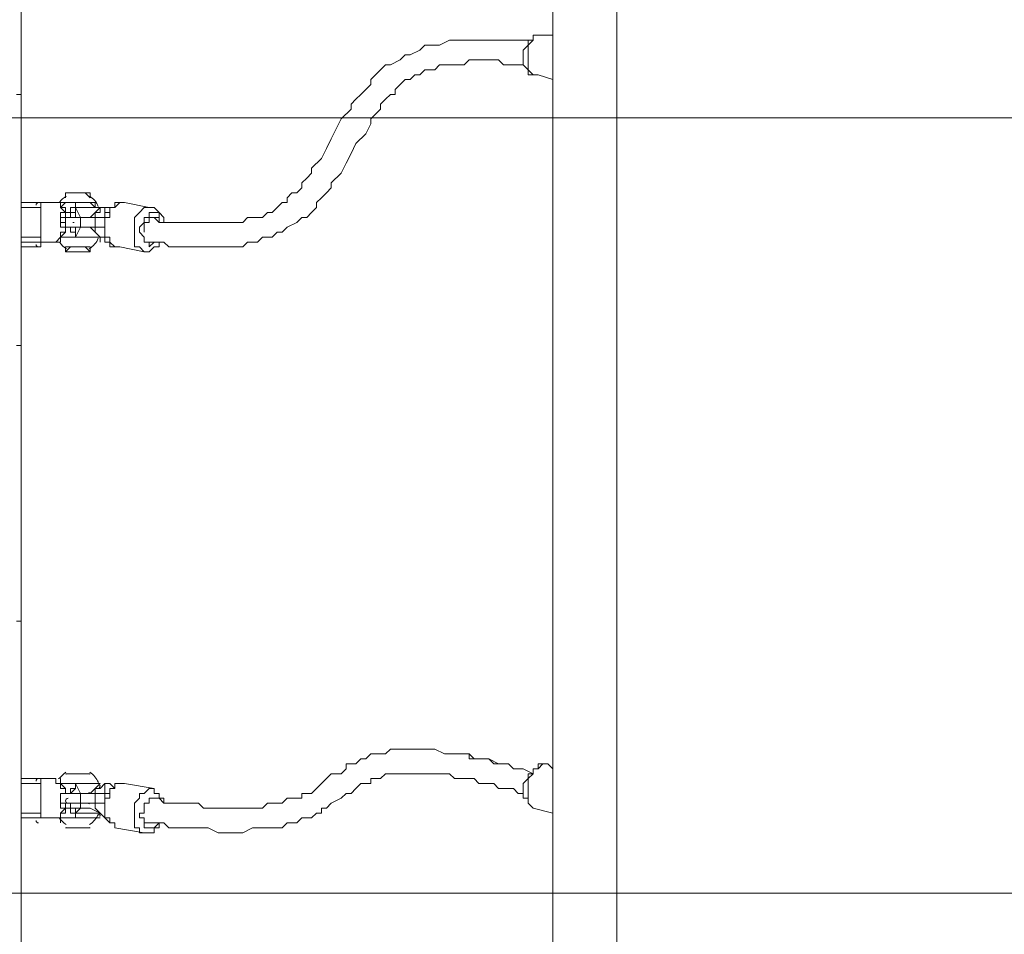
# Model space of a CAD drawing. Units: millimetres. Extents: x -4262 to 11323, y -11075 to 2037.
# Drawn here: x 1268 to 1904, y -4454 to -3864 of the extents above; entities that cross this region are included whole.
import ezdxf

# ---------------------------------------------------------------- set-up
doc = ezdxf.new("R2010")
doc.units = ezdxf.units.MM
doc.header["$MEASUREMENT"] = 0
doc.layers.add('Layer 7', color=7, linetype='Continuous', lineweight=0)

msp = doc.modelspace()

# ---------------------------------------------------------------- linework, layer by layer
at = {"layer": 'Layer 7', "color": 7, "lineweight": 9}
for p, q in [((1612.27, -5611.28), (1612.27, -3122.08)), ((1653.54, -5611.28), (1653.54, -3122.08)), ((1605.91, -3874.55), (1612.27, -3874.55)), ((1612.27, -3890.43), (1612.27, -3893.6)), ((1602.74, -3899.95), (1612.27, -3903.13)), ((1269.37, -3982.5), (1282.07, -3982.5)), ((1282.07, -3985.68), (1282.07, -3982.5)), ((1282.07, -4007.9), (1282.07, -3982.5)), ((1282.07, -3982.5), (1291.59, -3982.5)), ((1294.77, -3982.5), (1291.59, -3982.5)), ((1294.77, -3982.5), (1294.77, -3982.5)), ((1294.77, -3982.5), (1294.77, -3985.68)), ((1304.29, -3985.68), (1304.29, -3982.5)), ((1351.92, -3985.68), (1336.04, -3982.5)), ((1269.37, -3985.68), (1282.07, -3985.68)), ((1282.07, -3985.68), (1282.07, -4004.73)), ((1294.77, -3985.68), (1294.77, -3985.68)), ((1294.77, -3985.68), (1294.77, -3985.68)), ((1297.94, -3992.03), (1297.94, -3988.85)), ((1297.94, -3992.03), (1297.94, -3988.85)), ((1297.94, -3988.85), (1297.94, -3988.85)), ((1297.94, -3988.85), (1297.94, -3988.85)), ((1301.12, -3992.03), (1301.12, -3988.85)), ((1301.12, -3988.85), (1301.12, -3988.85)), ((1307.47, -3992.03), (1304.29, -3985.68)), ((1313.82, -3992.03), (1320.17, -3985.68)), ((1320.17, -3985.68), (1320.17, -3985.68)), ((1320.17, -3985.68), (1320.17, -3985.68)), ((1326.52, -3985.68), (1326.52, -3985.68)), ((1294.77, -3992.03), (1294.77, -3995.2)), ((1297.94, -3992.03), (1297.94, -3992.03)), ((1297.94, -3992.03), (1297.94, -3992.03)), ((1301.12, -3992.03), (1301.12, -3992.03)), ((1301.12, -3992.03), (1301.12, -3992.03)), ((1307.47, -3992.03), (1307.47, -3992.03)), ((1307.47, -3998.38), (1307.47, -3992.03)), ((1307.47, -3992.03), (1316.99, -3992.03)), ((1316.99, -3998.38), (1316.99, -3992.03)), ((1323.34, -3992.03), (1323.34, -3992.03)), ((1301.12, -3998.38), (1297.94, -3998.38)), ((1297.94, -3998.38), (1301.12, -3998.38)), ((1297.94, -3998.38), (1297.94, -3998.38)), ((1297.94, -3998.38), (1297.94, -3998.38)), ((1297.94, -3998.38), (1297.94, -3998.38)), ((1297.94, -3998.38), (1297.94, -3998.38)), ((1297.94, -3998.38), (1297.94, -3998.38)), ((1301.12, -3998.38), (1301.12, -3998.38)), ((1301.12, -3998.38), (1301.12, -3998.38)), ((1301.12, -3998.38), (1301.12, -3998.38)), ((1304.29, -4004.73), (1307.47, -3998.38)), ((1307.47, -3998.38), (1307.47, -3998.38)), ((1307.47, -3998.38), (1316.99, -3998.38)), ((1310.64, -3998.38), (1310.64, -3998.38)), ((1316.99, -3998.38), (1313.82, -3998.38)), ((1316.99, -3998.38), (1316.99, -3998.38)), ((1316.99, -3998.38), (1316.99, -3998.38)), ((1269.37, -4004.73), (1282.07, -4004.73)), ((1269.37, -4007.9), (1282.07, -4007.9)), ((1282.07, -4007.9), (1282.07, -4004.73)), ((1282.07, -4007.9), (1282.07, -4011.08)), ((1282.07, -4007.9), (1291.59, -4007.9)), ((1294.77, -4007.9), (1291.59, -4007.9)), ((1294.77, -4004.73), (1294.77, -4004.73)), ((1294.77, -4004.73), (1294.77, -4004.73)), ((1294.77, -4004.73), (1294.77, -4004.73)), ((1294.77, -4004.73), (1294.77, -4004.73)), ((1304.29, -4004.73), (1304.29, -4004.73)), ((1320.17, -4007.9), (1320.17, -4004.73)), ((1320.17, -4004.73), (1320.17, -4004.73)), ((1323.34, -4007.9), (1323.34, -4007.9)), ((1269.37, -4011.08), (1282.07, -4011.08)), ((1269.37, -4011.08), (1282.07, -4011.08)), ((1282.07, -4011.08), (1282.07, -4011.08)), ((1307.47, -4011.08), (1307.47, -4011.08)), ((1348.74, -4014.25), (1332.87, -4011.08)), ((1266.19, -4074.58), (1269.37, -4074.58)), ((1266.19, -4252.38), (1269.37, -4252.38)), ((1609.09, -4344.45), (1612.27, -4347.63)), ((1297.94, -4350.8), (1313.82, -4350.8)), ((1297.94, -4350.8), (1313.82, -4350.8)), ((1269.37, -4353.98), (1282.07, -4353.98)), ((1269.37, -4357.15), (1282.07, -4357.15)), ((1282.07, -4357.15), (1282.07, -4353.98)), ((1282.07, -4379.38), (1282.07, -4353.98)), ((1282.07, -4353.98), (1291.59, -4353.98)), ((1282.07, -4357.15), (1282.07, -4376.2)), ((1294.77, -4357.15), (1294.77, -4357.15)), ((1294.77, -4357.15), (1294.77, -4357.15)), ((1294.77, -4357.15), (1320.17, -4357.15)), ((1294.77, -4357.15), (1320.17, -4357.15)), ((1294.77, -4357.15), (1294.77, -4357.15)), ((1294.77, -4357.15), (1294.77, -4357.15)), ((1304.29, -4357.15), (1304.29, -4357.15)), ((1304.29, -4357.15), (1320.17, -4357.15)), ((1304.29, -4357.15), (1320.17, -4357.15)), ((1307.47, -4363.5), (1304.29, -4357.15)), ((1313.82, -4363.5), (1320.17, -4357.15)), ((1329.69, -4360.33), (1326.52, -4357.15)), ((1355.09, -4360.33), (1336.04, -4357.15)), ((1297.94, -4363.5), (1297.94, -4363.5)), ((1297.94, -4363.5), (1297.94, -4363.5)), ((1297.94, -4363.5), (1297.94, -4363.5)), ((1297.94, -4363.5), (1297.94, -4363.5)), ((1301.12, -4363.5), (1297.94, -4363.5)), ((1297.94, -4363.5), (1297.94, -4363.5)), ((1297.94, -4363.5), (1301.12, -4363.5)), ((1297.94, -4363.5), (1301.12, -4363.5)), ((1301.12, -4363.5), (1301.12, -4363.5)), ((1301.12, -4363.5), (1301.12, -4363.5)), ((1301.12, -4363.5), (1301.12, -4363.5)), ((1301.12, -4363.5), (1307.47, -4363.5)), ((1301.12, -4363.5), (1301.12, -4363.5)), ((1301.12, -4363.5), (1307.47, -4363.5)), ((1307.47, -4363.5), (1307.47, -4363.5)), ((1307.47, -4363.5), (1313.82, -4363.5)), ((1307.47, -4363.5), (1313.82, -4363.5)), ((1307.47, -4369.85), (1307.47, -4363.5)), ((1307.47, -4363.5), (1316.99, -4363.5)), ((1316.99, -4369.85), (1316.99, -4363.5)), ((1316.99, -4363.5), (1323.34, -4363.5)), ((1323.34, -4363.5), (1323.34, -4363.5)), ((1323.34, -4363.5), (1323.34, -4363.5)), ((1297.94, -4373.03), (1297.94, -4369.85)), ((1297.94, -4369.85), (1301.12, -4369.85)), ((1297.94, -4373.03), (1297.94, -4369.85)), ((1297.94, -4369.85), (1297.94, -4369.85)), ((1301.12, -4369.85), (1307.47, -4369.85)), ((1301.12, -4369.85), (1301.12, -4369.85)), ((1301.12, -4369.85), (1307.47, -4369.85)), ((1307.47, -4373.03), (1307.47, -4369.85)), ((1307.47, -4369.85), (1313.82, -4369.85)), ((1307.47, -4369.85), (1316.99, -4369.85)), ((1316.99, -4369.85), (1323.34, -4369.85)), ((1269.37, -4376.2), (1282.07, -4376.2)), ((1294.77, -4379.38), (1294.77, -4376.2)), ((1297.94, -4373.03), (1301.12, -4373.03)), ((1297.94, -4373.03), (1297.94, -4373.03)), ((1297.94, -4373.03), (1297.94, -4373.03)), ((1301.12, -4373.03), (1301.12, -4373.03)), ((1304.29, -4376.2), (1307.47, -4373.03)), ((1304.29, -4376.2), (1320.17, -4376.2)), ((1307.47, -4373.03), (1313.82, -4373.03)), ((1313.82, -4373.03), (1320.17, -4376.2)), ((1323.34, -4379.38), (1323.34, -4376.2)), ((1599.56, -4373.03), (1612.27, -4376.2)), ((1282.07, -4379.38), (1291.59, -4379.38)), ((1294.77, -4379.38), (1291.59, -4379.38)), ((1294.77, -4379.38), (1294.77, -4379.38)), ((1294.77, -4379.38), (1294.77, -4379.38)), ((1294.77, -4382.55), (1294.77, -4379.38)), ((1294.77, -4379.38), (1320.17, -4379.38)), ((1294.77, -4379.38), (1320.17, -4379.38)), ((1304.29, -4379.38), (1320.17, -4379.38)), ((1320.17, -4379.38), (1320.17, -4379.38)), ((1297.94, -4385.73), (1313.82, -4385.73)), ((1297.94, -4385.73), (1313.82, -4385.73)), ((1348.74, -4388.9), (1329.69, -4385.73))]:
    msp.add_line(p, q, dxfattribs=at)
for points in [[(1269.37, -5433.48), (1269.37, -5131.85), (1269.37, -5017.55), (1269.37, -4820.7), (1269.37, -4661.95), (1269.37, -4480.98), (1269.37, -4252.38), (1269.37, -4074.58), (1269.37, -3915.83), (1269.37, -3738.03), (1269.37, -3579.28), (1269.37, -3299.88)], [(1602.74, -3899.95), (1602.74, -3899.95), (1599.56, -3899.95), (1596.39, -3899.95), (1596.39, -3896.78), (1593.21, -3893.6), (1593.21, -3890.43), (1593.21, -3887.25), (1593.21, -3884.08), (1596.39, -3880.9), (1596.39, -3877.73), (1599.56, -3877.73), (1599.56, -3874.55), (1602.74, -3874.55), (1605.91, -3874.55)], [(1602.74, -3899.95), (1599.56, -3899.95), (1596.39, -3896.78), (1596.39, -3893.6), (1596.39, -3890.43), (1596.39, -3887.25), (1596.39, -3884.08), (1596.39, -3880.9), (1599.56, -3877.73), (1599.56, -3874.55), (1602.74, -3874.55), (1605.91, -3874.55)], [(1351.92, -3992.03), (1355.09, -3992.03), (1358.27, -3995.2), (1364.62, -3995.2), (1367.79, -3995.2), (1370.96, -3995.2), (1374.14, -3995.2), (1377.32, -3995.2), (1380.49, -3995.2), (1383.67, -3995.2), (1386.84, -3995.2), (1390.02, -3995.2), (1393.19, -3995.2), (1396.36, -3995.2), (1399.54, -3995.2), (1402.72, -3995.2), (1405.89, -3995.2), (1412.24, -3995.2), (1415.42, -3992.03), (1418.59, -3992.03), (1424.94, -3992.03), (1428.12, -3988.85), (1431.29, -3988.85), (1434.47, -3985.68), (1437.64, -3982.5), (1440.82, -3982.5), (1440.82, -3979.33), (1443.99, -3976.15), (1447.16, -3976.15), (1450.34, -3972.98), (1450.34, -3969.8), (1453.52, -3966.63), (1456.69, -3963.45), (1456.69, -3960.28), (1463.04, -3953.93), (1466.22, -3947.58), (1469.39, -3941.23), (1472.56, -3934.88), (1475.74, -3928.53), (1482.09, -3922.18), (1482.09, -3919), (1485.27, -3915.83), (1488.44, -3912.65), (1491.62, -3909.48), (1494.79, -3906.3), (1494.79, -3903.13), (1497.96, -3899.95), (1501.14, -3896.78), (1504.31, -3893.6), (1507.49, -3893.6), (1513.84, -3890.43), (1517.01, -3887.25), (1520.19, -3887.25), (1526.54, -3884.08), (1529.71, -3880.9), (1532.89, -3880.9), (1539.24, -3880.9), (1545.59, -3877.73), (1548.76, -3877.73), (1551.94, -3877.73), (1555.11, -3877.73), (1558.29, -3877.73), (1561.47, -3877.73), (1564.64, -3877.73), (1567.81, -3877.73), (1570.99, -3877.73), (1574.16, -3877.73), (1577.34, -3877.73), (1580.51, -3877.73), (1586.87, -3877.73), (1590.04, -3877.73), (1593.21, -3877.73), (1596.39, -3877.73)], [(1351.92, -4007.9), (1355.09, -4007.9), (1361.44, -4007.9), (1364.62, -4011.08), (1367.79, -4011.08), (1370.96, -4011.08), (1374.14, -4011.08), (1377.32, -4011.08), (1380.49, -4011.08), (1383.67, -4011.08), (1386.84, -4011.08), (1390.02, -4011.08), (1393.19, -4011.08), (1396.36, -4011.08), (1399.54, -4011.08), (1405.89, -4011.08), (1412.24, -4011.08), (1415.42, -4007.9), (1421.76, -4007.9), (1424.94, -4004.73), (1431.29, -4004.73), (1434.47, -4001.55), (1437.64, -4001.55), (1440.82, -3998.38), (1447.16, -3995.2), (1450.34, -3992.03), (1453.52, -3992.03), (1456.69, -3988.85), (1459.87, -3985.68), (1459.87, -3982.5), (1463.04, -3979.33), (1466.22, -3976.15), (1469.39, -3972.98), (1469.39, -3969.8), (1475.74, -3963.45), (1478.92, -3957.1), (1482.09, -3950.75), (1485.27, -3944.4), (1491.62, -3938.05), (1494.79, -3931.7), (1494.79, -3928.53), (1497.96, -3925.35), (1501.14, -3922.18), (1501.14, -3919), (1504.31, -3915.83), (1507.49, -3912.65), (1510.67, -3912.65), (1510.67, -3909.48), (1513.84, -3906.3), (1517.01, -3903.13), (1520.19, -3903.13), (1523.36, -3899.95), (1526.54, -3899.95), (1529.71, -3896.78), (1536.07, -3896.78), (1539.24, -3893.6), (1542.41, -3893.6), (1548.76, -3893.6), (1551.94, -3893.6), (1555.11, -3893.6), (1558.29, -3890.43), (1561.47, -3890.43), (1564.64, -3890.43), (1567.81, -3890.43), (1570.99, -3890.43), (1574.16, -3890.43), (1577.34, -3890.43), (1580.51, -3893.6), (1583.69, -3893.6), (1586.87, -3893.6), (1590.04, -3893.6), (1593.21, -3893.6)], [(1266.19, -3912.65), (1269.37, -3912.65), (1269.37, -3915.83)], [(1297.94, -3979.33), (1297.94, -3979.33), (1297.94, -3976.15), (1301.12, -3976.15), (1304.29, -3976.15), (1307.47, -3976.15), (1310.64, -3976.15), (1313.82, -3979.33)], [(1313.82, -3979.33), (1313.82, -3979.33), (1313.82, -3976.15), (1310.64, -3976.15), (1307.47, -3976.15), (1304.29, -3976.15), (1301.12, -3976.15), (1297.94, -3976.15), (1297.94, -3979.33)], [(1291.59, -3982.5), (1291.59, -3982.5), (1294.77, -3982.5), (1294.77, -3985.68)], [(1294.77, -3985.68), (1297.94, -3982.5), (1301.12, -3982.5), (1304.29, -3982.5), (1307.47, -3982.5), (1310.64, -3982.5), (1313.82, -3982.5), (1316.99, -3985.68), (1320.17, -3985.68)], [(1320.17, -3985.68), (1320.17, -3985.68), (1316.99, -3985.68), (1316.99, -3982.5), (1313.82, -3982.5), (1310.64, -3982.5), (1307.47, -3982.5), (1304.29, -3982.5), (1301.12, -3982.5), (1297.94, -3982.5), (1294.77, -3982.5)], [(1294.77, -3985.68), (1294.77, -3985.68), (1294.77, -3982.5)], [(1304.29, -3982.5), (1304.29, -3982.5), (1304.29, -3985.68), (1301.12, -3985.68), (1301.12, -3988.85)], [(1320.17, -3985.68), (1320.17, -3985.68), (1316.99, -3985.68), (1313.82, -3982.5), (1310.64, -3982.5), (1307.47, -3982.5), (1304.29, -3982.5)], [(1332.87, -4011.08), (1329.69, -4011.08), (1326.52, -4007.9), (1326.52, -4004.73), (1323.34, -4004.73), (1323.34, -4001.55), (1323.34, -3998.38), (1323.34, -3995.2), (1323.34, -3992.03), (1326.52, -3992.03), (1326.52, -3988.85), (1326.52, -3985.68), (1329.69, -3985.68), (1332.87, -3982.5), (1336.04, -3982.5)], [(1332.87, -4011.08), (1329.69, -4011.08), (1326.52, -4011.08), (1326.52, -4007.9), (1323.34, -4007.9), (1323.34, -4004.73), (1323.34, -4001.55), (1323.34, -3998.38), (1323.34, -3995.2), (1323.34, -3992.03), (1323.34, -3988.85), (1326.52, -3988.85), (1326.52, -3985.68), (1329.69, -3985.68), (1329.69, -3982.5), (1332.87, -3982.5), (1336.04, -3982.5)], [(1297.94, -3988.85), (1297.94, -3988.85), (1297.94, -3985.68), (1294.77, -3985.68)], [(1294.77, -3985.68), (1294.77, -3985.68), (1297.94, -3988.85)], [(1297.94, -3988.85), (1297.94, -3988.85), (1294.77, -3988.85), (1294.77, -3992.03), (1294.77, -3995.2), (1294.77, -3998.38), (1297.94, -3998.38)], [(1301.12, -3992.03), (1297.94, -3992.03), (1297.94, -3988.85)], [(1301.12, -3988.85), (1301.12, -3988.85), (1297.94, -3988.85)], [(1301.12, -3988.85), (1304.29, -3988.85), (1304.29, -3985.68)], [(1307.47, -3992.03), (1307.47, -3992.03), (1304.29, -3992.03), (1304.29, -3988.85), (1301.12, -3988.85)], [(1301.12, -3988.85), (1301.12, -3988.85), (1301.12, -3992.03)], [(1304.29, -3985.68), (1307.47, -3985.68), (1310.64, -3985.68), (1313.82, -3985.68), (1316.99, -3985.68), (1320.17, -3985.68)], [(1326.52, -3985.68), (1323.34, -3985.68), (1320.17, -3985.68), (1320.17, -3988.85), (1316.99, -3988.85), (1316.99, -3992.03)], [(1323.34, -3992.03), (1323.34, -3992.03), (1323.34, -3988.85), (1323.34, -3985.68), (1326.52, -3985.68)], [(1351.92, -3985.68), (1351.92, -3985.68), (1348.74, -3985.68), (1345.56, -3988.85), (1342.39, -3992.03), (1342.39, -3995.2), (1342.39, -3998.38), (1342.39, -4001.55), (1342.39, -4004.73), (1342.39, -4007.9), (1342.39, -4011.08), (1345.56, -4011.08), (1348.74, -4014.25)], [(1355.09, -4007.9), (1355.09, -4007.9), (1351.92, -4011.08), (1351.92, -4007.9), (1348.74, -4007.9), (1348.74, -4004.73), (1345.56, -4001.55), (1345.56, -3998.38), (1348.74, -3995.2), (1348.74, -3992.03), (1351.92, -3992.03), (1351.92, -3988.85), (1355.09, -3988.85), (1358.27, -3988.85), (1358.27, -3992.03), (1358.27, -3995.2)], [(1361.44, -3995.2), (1361.44, -3992.03), (1358.27, -3988.85), (1355.09, -3985.68), (1351.92, -3985.68)], [(1294.77, -3995.2), (1294.77, -3992.03), (1297.94, -3992.03)], [(1294.77, -3992.03), (1294.77, -3992.03), (1294.77, -3995.2)], [(1297.94, -3995.2), (1297.94, -3995.2), (1294.77, -3995.2)], [(1297.94, -3998.38), (1297.94, -3998.38), (1294.77, -3998.38), (1294.77, -3995.2)], [(1297.94, -3995.2), (1297.94, -3995.2), (1294.77, -3995.2)], [(1297.94, -3992.03), (1297.94, -3992.03), (1301.12, -3992.03)], [(1297.94, -3998.38), (1297.94, -3995.2), (1297.94, -3992.03), (1301.12, -3992.03), (1304.29, -3992.03), (1307.47, -3992.03)], [(1301.12, -3992.03), (1301.12, -3992.03), (1304.29, -3992.03), (1307.47, -3992.03)], [(1301.12, -3992.03), (1301.12, -3992.03), (1304.29, -3992.03), (1307.47, -3992.03)], [(1313.82, -3992.03), (1313.82, -3992.03), (1310.64, -3992.03), (1307.47, -3992.03)], [(1307.47, -3992.03), (1307.47, -3992.03), (1310.64, -3992.03)], [(1316.99, -3992.03), (1320.17, -3992.03), (1323.34, -3992.03)], [(1348.74, -4001.55), (1348.74, -4001.55), (1348.74, -3998.38), (1348.74, -3995.2), (1351.92, -3995.2), (1351.92, -3992.03), (1355.09, -3992.03), (1358.27, -3992.03)], [(1297.94, -3998.38), (1297.94, -4001.55), (1294.77, -4001.55), (1294.77, -4004.73)], [(1294.77, -4004.73), (1294.77, -4004.73), (1297.94, -4001.55), (1297.94, -3998.38)], [(1313.82, -3998.38), (1313.82, -3998.38), (1310.64, -3998.38), (1307.47, -3998.38), (1304.29, -3998.38), (1301.12, -3998.38), (1297.94, -3998.38)], [(1301.12, -3998.38), (1304.29, -3998.38), (1307.47, -3998.38)], [(1301.12, -3998.38), (1301.12, -3998.38), (1301.12, -4001.55), (1304.29, -4001.55), (1304.29, -4004.73)], [(1304.29, -4004.73), (1304.29, -4004.73), (1304.29, -4001.55), (1304.29, -3998.38), (1301.12, -3998.38)], [(1304.29, -3998.38), (1304.29, -3998.38), (1307.47, -3998.38)], [(1307.47, -3998.38), (1307.47, -3998.38), (1310.64, -3998.38), (1313.82, -3998.38)], [(1320.17, -4004.73), (1320.17, -4004.73), (1313.82, -3998.38)], [(1316.99, -3998.38), (1316.99, -3998.38), (1320.17, -3998.38), (1323.34, -3998.38)], [(1316.99, -3998.38), (1316.99, -3998.38), (1316.99, -4001.55), (1320.17, -4004.73), (1323.34, -4004.73), (1323.34, -4007.9)], [(1323.34, -4007.9), (1323.34, -4007.9), (1323.34, -4004.73), (1323.34, -4001.55)], [(1294.77, -4004.73), (1294.77, -4004.73), (1291.59, -4007.9)], [(1294.77, -4007.9), (1294.77, -4007.9), (1294.77, -4004.73)], [(1294.77, -4004.73), (1294.77, -4004.73), (1297.94, -4004.73), (1301.12, -4004.73), (1304.29, -4004.73), (1307.47, -4004.73), (1310.64, -4004.73), (1313.82, -4004.73), (1316.99, -4004.73), (1320.17, -4004.73), (1320.17, -4007.9)], [(1320.17, -4004.73), (1320.17, -4004.73), (1316.99, -4004.73), (1313.82, -4004.73), (1310.64, -4004.73), (1307.47, -4004.73), (1304.29, -4004.73), (1301.12, -4004.73), (1297.94, -4004.73), (1294.77, -4004.73)], [(1304.29, -4004.73), (1307.47, -4004.73), (1310.64, -4004.73), (1313.82, -4004.73), (1316.99, -4004.73), (1320.17, -4004.73)], [(1320.17, -4004.73), (1320.17, -4004.73), (1316.99, -4004.73), (1313.82, -4004.73), (1310.64, -4004.73), (1307.47, -4004.73), (1304.29, -4004.73)], [(1348.74, -4014.25), (1351.92, -4014.25), (1355.09, -4011.08), (1358.27, -4011.08), (1358.27, -4007.9)], [(1313.82, -4014.25), (1313.82, -4014.25), (1313.82, -4011.08), (1310.64, -4011.08), (1307.47, -4011.08), (1304.29, -4011.08), (1301.12, -4011.08), (1297.94, -4011.08), (1297.94, -4014.25)], [(1297.94, -4014.25), (1297.94, -4014.25), (1301.12, -4011.08), (1304.29, -4011.08), (1307.47, -4011.08), (1310.64, -4011.08), (1313.82, -4014.25), (1310.64, -4014.25), (1307.47, -4014.25), (1304.29, -4014.25), (1301.12, -4014.25), (1297.94, -4014.25)], [(1313.82, -4014.25), (1313.82, -4014.25), (1310.64, -4014.25), (1307.47, -4014.25), (1304.29, -4014.25), (1301.12, -4014.25), (1297.94, -4014.25)], [(1307.47, -4011.08), (1307.47, -4011.08), (1304.29, -4011.08)], [(1355.09, -4366.68), (1358.27, -4366.68), (1361.44, -4369.85), (1364.62, -4369.85), (1370.96, -4369.85), (1374.14, -4369.85), (1377.32, -4369.85), (1380.49, -4369.85), (1383.67, -4369.85), (1386.84, -4373.03), (1390.02, -4373.03), (1393.19, -4373.03), (1399.54, -4373.03), (1405.89, -4373.03), (1409.07, -4373.03), (1412.24, -4373.03), (1418.59, -4373.03), (1421.76, -4373.03), (1424.94, -4373.03), (1428.12, -4369.85), (1431.29, -4369.85), (1434.47, -4369.85), (1437.64, -4369.85), (1440.82, -4366.68), (1443.99, -4366.68), (1447.16, -4366.68), (1450.34, -4366.68), (1450.34, -4363.5), (1453.52, -4363.5), (1456.69, -4363.5), (1459.87, -4360.33), (1463.04, -4357.15), (1469.39, -4350.8), (1475.74, -4350.8), (1478.92, -4347.63), (1478.92, -4344.45), (1482.09, -4344.45), (1485.27, -4344.45), (1488.44, -4341.28), (1491.62, -4341.28), (1494.79, -4338.1), (1497.96, -4338.1), (1501.14, -4338.1), (1504.31, -4338.1), (1507.49, -4334.93), (1510.67, -4334.93), (1513.84, -4334.93), (1520.19, -4334.93), (1523.36, -4334.93), (1526.54, -4334.93), (1532.89, -4334.93), (1536.07, -4334.93), (1542.41, -4338.1), (1545.59, -4338.1), (1551.94, -4338.1), (1558.29, -4338.1), (1561.47, -4341.28), (1564.64, -4341.28), (1567.81, -4341.28), (1570.99, -4341.28), (1574.16, -4344.45), (1577.34, -4344.45), (1580.51, -4344.45), (1583.69, -4344.45), (1586.87, -4347.63), (1590.04, -4347.63), (1593.21, -4347.63), (1599.56, -4350.8)], [(1545.59, -4338.1), (1548.76, -4338.1), (1551.94, -4338.1), (1555.11, -4338.1), (1558.29, -4338.1), (1558.29, -4341.28), (1561.47, -4341.28), (1564.64, -4341.28), (1567.81, -4341.28), (1570.99, -4341.28), (1577.34, -4344.45), (1580.51, -4344.45), (1583.69, -4344.45), (1586.87, -4347.63), (1590.04, -4347.63), (1593.21, -4347.63), (1599.56, -4350.8)], [(1599.56, -4373.03), (1599.56, -4373.03), (1596.39, -4369.85), (1596.39, -4366.68), (1593.21, -4366.68), (1593.21, -4363.5), (1593.21, -4360.33), (1593.21, -4357.15), (1596.39, -4353.98), (1596.39, -4350.8), (1599.56, -4350.8), (1599.56, -4347.63), (1602.74, -4347.63), (1602.74, -4344.45), (1605.91, -4344.45), (1609.09, -4344.45)], [(1599.56, -4373.03), (1599.56, -4373.03), (1596.39, -4369.85), (1596.39, -4366.68), (1596.39, -4363.5), (1596.39, -4360.33), (1596.39, -4357.15), (1596.39, -4353.98), (1599.56, -4350.8), (1599.56, -4347.63), (1602.74, -4347.63), (1605.91, -4344.45), (1609.09, -4344.45)], [(1348.74, -4382.55), (1358.27, -4382.55), (1361.44, -4382.55), (1364.62, -4385.73), (1367.79, -4385.73), (1370.96, -4385.73), (1374.14, -4385.73), (1377.32, -4385.73), (1383.67, -4385.73), (1390.02, -4385.73), (1396.36, -4388.9), (1402.72, -4388.9), (1409.07, -4388.9), (1412.24, -4388.9), (1418.59, -4385.73), (1421.76, -4385.73), (1424.94, -4385.73), (1431.29, -4385.73), (1434.47, -4385.73), (1437.64, -4385.73), (1440.82, -4382.55), (1443.99, -4382.55), (1447.16, -4382.55), (1450.34, -4379.38), (1453.52, -4379.38), (1456.69, -4379.38), (1459.87, -4376.2), (1463.04, -4376.2), (1463.04, -4373.03), (1466.22, -4373.03), (1469.39, -4369.85), (1475.74, -4366.68), (1478.92, -4363.5), (1482.09, -4363.5), (1485.27, -4360.33), (1488.44, -4357.15), (1491.62, -4357.15), (1494.79, -4357.15), (1494.79, -4353.98), (1497.96, -4353.98), (1501.14, -4353.98), (1504.31, -4350.8), (1507.49, -4350.8), (1510.67, -4350.8), (1513.84, -4350.8), (1517.01, -4350.8), (1520.19, -4350.8), (1523.36, -4350.8), (1526.54, -4350.8), (1529.71, -4350.8), (1536.07, -4350.8), (1539.24, -4350.8), (1545.59, -4350.8), (1548.76, -4353.98), (1551.94, -4353.98), (1555.11, -4353.98), (1558.29, -4353.98), (1561.47, -4353.98), (1564.64, -4357.15), (1567.81, -4357.15), (1570.99, -4357.15), (1574.16, -4357.15), (1577.34, -4360.33), (1580.51, -4360.33), (1583.69, -4360.33), (1586.87, -4360.33), (1590.04, -4363.5), (1593.21, -4363.5)], [(1291.59, -4353.98), (1291.59, -4353.98), (1291.59, -4357.15), (1294.77, -4357.15)], [(1294.77, -4357.15), (1294.77, -4357.15), (1294.77, -4353.98)], [(1297.94, -4363.5), (1297.94, -4360.33), (1294.77, -4357.15)], [(1294.77, -4357.15), (1294.77, -4360.33), (1297.94, -4360.33), (1297.94, -4363.5)], [(1301.12, -4363.5), (1304.29, -4360.33), (1304.29, -4357.15)], [(1304.29, -4357.15), (1304.29, -4357.15), (1304.29, -4360.33), (1301.12, -4360.33), (1301.12, -4363.5)], [(1326.52, -4357.15), (1323.34, -4357.15), (1320.17, -4360.33), (1316.99, -4360.33), (1316.99, -4363.5)], [(1329.69, -4385.73), (1329.69, -4382.55), (1326.52, -4382.55), (1326.52, -4379.38), (1323.34, -4379.38), (1323.34, -4376.2), (1323.34, -4373.03), (1323.34, -4369.85), (1323.34, -4366.68), (1326.52, -4366.68), (1326.52, -4363.5), (1326.52, -4360.33), (1329.69, -4360.33), (1329.69, -4357.15), (1332.87, -4357.15), (1336.04, -4357.15)], [(1329.69, -4385.73), (1329.69, -4382.55), (1326.52, -4382.55), (1323.34, -4379.38), (1323.34, -4376.2), (1323.34, -4373.03), (1323.34, -4369.85), (1323.34, -4366.68), (1323.34, -4363.5), (1326.52, -4363.5), (1326.52, -4360.33), (1329.69, -4360.33), (1329.69, -4357.15), (1332.87, -4357.15), (1336.04, -4357.15)], [(1323.34, -4363.5), (1323.34, -4363.5), (1323.34, -4360.33), (1323.34, -4357.15), (1326.52, -4357.15)], [(1297.94, -4363.5), (1297.94, -4363.5), (1294.77, -4363.5), (1294.77, -4366.68), (1294.77, -4369.85), (1294.77, -4373.03), (1297.94, -4373.03)], [(1297.94, -4369.85), (1297.94, -4369.85), (1294.77, -4369.85), (1294.77, -4366.68), (1294.77, -4363.5), (1297.94, -4363.5)], [(1307.47, -4363.5), (1307.47, -4363.5), (1304.29, -4363.5), (1301.12, -4363.5)], [(1355.09, -4360.33), (1351.92, -4360.33), (1348.74, -4363.5), (1345.56, -4363.5), (1345.56, -4366.68), (1342.39, -4369.85), (1342.39, -4373.03), (1342.39, -4376.2), (1342.39, -4379.38), (1342.39, -4382.55), (1342.39, -4385.73), (1345.56, -4385.73), (1345.56, -4388.9), (1348.74, -4388.9)], [(1361.44, -4369.85), (1361.44, -4366.68), (1358.27, -4366.68), (1358.27, -4363.5), (1355.09, -4363.5), (1355.09, -4360.33)], [(1301.12, -4369.85), (1297.94, -4369.85), (1297.94, -4373.03)], [(1301.12, -4369.85), (1301.12, -4369.85), (1301.12, -4373.03)], [(1301.12, -4373.03), (1301.12, -4373.03), (1301.12, -4369.85)], [(1316.99, -4369.85), (1316.99, -4373.03), (1320.17, -4376.2), (1323.34, -4379.38)], [(1358.27, -4382.55), (1355.09, -4385.73), (1351.92, -4385.73), (1348.74, -4385.73), (1348.74, -4382.55), (1348.74, -4379.38), (1345.56, -4379.38), (1345.56, -4376.2), (1348.74, -4376.2), (1348.74, -4373.03), (1348.74, -4369.85), (1351.92, -4369.85), (1351.92, -4366.68), (1355.09, -4366.68), (1358.27, -4366.68)], [(1612.27, -4366.68), (1612.27, -4366.68), (1612.27, -4369.85)], [(1269.37, -4379.38), (1282.07, -4379.38), (1282.07, -4376.2)], [(1297.94, -4373.03), (1297.94, -4373.03), (1294.77, -4376.2)], [(1294.77, -4379.38), (1294.77, -4376.2), (1297.94, -4376.2), (1297.94, -4373.03)], [(1294.77, -4376.2), (1294.77, -4376.2), (1294.77, -4379.38)], [(1301.12, -4373.03), (1304.29, -4373.03), (1307.47, -4373.03)], [(1301.12, -4373.03), (1301.12, -4373.03), (1301.12, -4376.2), (1304.29, -4376.2), (1304.29, -4379.38)], [(1304.29, -4376.2), (1304.29, -4376.2), (1304.29, -4373.03), (1301.12, -4373.03)], [(1304.29, -4376.2), (1304.29, -4376.2), (1304.29, -4379.38)], [(1355.09, -4382.55), (1351.92, -4382.55), (1348.74, -4382.55), (1348.74, -4379.38)], [(1348.74, -4388.9), (1348.74, -4388.9), (1351.92, -4388.9), (1355.09, -4388.9), (1355.09, -4385.73), (1358.27, -4385.73), (1358.27, -4382.55)]]:
    msp.add_lwpolyline(points, dxfattribs=at)
at = {"layer": 'Layer 7', "color": 253, "lineweight": 9}
msp.add_lwpolyline([(1976.01, -3927.84), (-830.71, -3927.84), (-830.71, -4427.84), (1976.01, -4427.84)], close=True, dxfattribs=at)
at = {"layer": 'Layer 7', "color": 1, "lineweight": 9}
msp.add_open_spline([(9384.45, -392.7), (9384.45, -392.7), (8800.19, -392.7), (8800.19, -392.7), (8525.53, -85.92), (8126.62, 107.29), (7682.45, 107.29), (7682.45, 107.29), (6541.91, 107.29), (6541.91, 107.29), (6322.42, 233.15), (6068.07, 305.09), (5796.91, 305.09), (5796.91, 305.09), (5742.38, 305.09), (5742.38, 305.09), (5433.3, 729.59), (4932.75, 1005.74), (4367.45, 1005.74), (4101.44, 1005.74), (3849.77, 944.54), (3625.56, 835.61), (3625.56, 835.61), (1594.8, 835.61), (1594.8, 835.61), (730.76, 835.61), (-7.27, 298.18), (-304.64, -460.41), (-304.64, -460.41), (-496.85, -652.61), (-496.85, -652.61), (-557.01, -712.78), (-611.55, -777.55), (-660.09, -846.06), (-1112.48, -901.25), (-1514.65, -1154.53), (-1759.99, -1546.98), (-1817.34, -1638.69), (-1864.05, -1735.04), (-1900.1, -1834.61), (-2039.17, -2063.71), (-2119.26, -2332.32), (-2119.26, -2619.35), (-2119.26, -3230.3), (-1756.06, -3757.83), (-1234.37, -3997.99), (-1435.59, -4070.46), (-1624.5, -4187.06), (-1785.74, -4348.3), (-1785.74, -4348.3), (-2454.95, -5017.51), (-2454.95, -5017.51), (-2963.26, -5525.82), (-3030.48, -6308.2), (-2656.63, -6889), (-2624.8, -7060.95), (-2563.65, -7222.59), (-2478.54, -7368.6), (-2478.54, -7368.6), (-2478.54, -7652.99), (-2478.54, -7652.99), (-2478.54, -8097.17), (-2285.33, -8496.07), (-1978.55, -8770.73), (-1978.55, -8770.73), (-1978.55, -9344.68), (-1978.55, -9344.68), (-1978.55, -9896.96), (-1530.82, -10344.69), (-978.54, -10344.69), (-978.54, -10344.69), (-378.45, -10344.69), (-378.45, -10344.69), (173.83, -10344.69), (621.56, -9896.96), (621.56, -9344.68), (621.56, -9344.68), (621.56, -8770.71), (621.56, -8770.71), (783.25, -8625.94), (913.35, -8446.69), (1000.24, -8244.4), (1006.59, -8248.92), (1012.55, -8253.93), (1018.96, -8258.36), (1090.71, -8362.27), (1174.29, -8457.32), (1267.32, -8542.17), (1462.31, -9239.73), (2090.93, -9758.42), (2849.28, -9782.98), (2849.28, -9782.98), (2955.63, -9786.43), (2955.63, -9786.43), (2955.63, -9786.43), (3066.49, -9804.89), (3066.49, -9804.89), (3066.49, -9804.89), (3177.39, -9837.49), (3177.39, -9837.49), (3177.39, -9837.49), (3280.47, -9884.27), (3280.47, -9884.27), (3280.47, -9884.27), (3467.33, -9998.92), (3467.33, -9998.92), (3467.33, -9998.92), (3789.14, -10197.7), (3789.14, -10197.7), (3868.06, -10246.45), (3950.85, -10288.65), (4036.67, -10323.9), (4036.67, -10323.9), (4392.27, -10469.94), (4392.27, -10469.94), (4477.67, -10505.01), (4565.8, -10533.08), (4655.75, -10553.82), (4655.75, -10553.82), (5027.24, -10639.57), (5027.24, -10639.57), (5100.96, -10656.59), (5175.72, -10668.68), (5251.03, -10675.71), (5251.03, -10675.71), (5505.21, -10699.55), (5505.21, -10699.55), (5558.2, -10704.51), (5611.11, -10706.96), (5663.82, -10706.96), (6085.3, -10706.96), (6494.02, -10550.14), (6808.42, -10263.82), (7162.13, -9941.66), (7363.77, -9485.4), (7363.77, -9006.94), (7363.77, -9006.94), (7363.77, -8690.65), (7363.77, -8690.65), (7363.77, -7798.96), (6674.79, -7058.81), (5785.4, -6995.01), (5785.4, -6995.01), (5708.88, -6989.53), (5708.88, -6989.53), (5708.88, -6989.53), (5649.49, -6975.23), (5649.49, -6975.23), (5649.49, -6975.23), (5603.53, -6955.91), (5603.53, -6955.91), (5603.53, -6955.91), (5456.83, -6863.58), (5456.83, -6863.58), (5456.83, -6863.58), (5796.91, -6863.58), (5796.91, -6863.58), (6034.07, -6863.58), (6260.9, -6819.76), (6470.24, -6740.38), (6470.24, -6740.38), (6534.78, -6740.38), (6534.78, -6740.38), (6598.53, -6740.38), (6661.27, -6736.11), (6723.06, -6728.66), (6785.98, -6736.39), (6850.03, -6740.38), (6914.98, -6740.38), (6914.98, -6740.38), (6988.5, -6740.38), (6988.5, -6740.38), (7030.12, -6740.38), (7071.39, -6738.73), (7112.21, -6735.53), (7152.49, -6738.73), (7193.17, -6740.38), (7234.27, -6740.38), (7234.27, -6740.38), (7246.05, -6740.38), (7246.05, -6740.38), (8100.78, -6740.38), (8796.18, -6039.55), (8796.18, -5178.15), (8796.18, -5172.38), (8796.14, -5166.63), (8796.07, -5160.86), (8807.68, -5085.45), (8813.68, -5008.21), (8813.68, -4929.59), (8813.68, -4672.67), (8749.5, -4430.48), (8636.29, -4218.2), (8534.26, -3902.17), (8337.24, -3629.52), (8079.76, -3435), (8361.79, -3357.7), (8610.62, -3200.35), (8800.19, -2988.61), (8800.19, -2988.61), (9384.45, -2988.61), (9384.45, -2988.61), (9936.73, -2988.61), (10384.46, -2540.89), (10384.46, -1988.6), (10384.46, -1988.6), (10384.46, -1392.71), (10384.46, -1392.71), (10384.46, -840.42), (9936.73, -392.7), (9384.45, -392.7)], degree=3, knots=[0, 0, 0, 0, 1, 1, 1, 2, 2, 2, 3, 3, 3, 4, 4, 4, 5, 5, 5, 6, 6, 6, 7, 7, 7, 8, 8, 8, 9, 9, 9, 10, 10, 10, 11, 11, 11, 12, 12, 12, 13, 13, 13, 14, 14, 14, 15, 15, 15, 16, 16, 16, 17, 17, 17, 18, 18, 18, 19, 19, 19, 20, 20, 20, 21, 21, 21, 22, 22, 22, 23, 23, 23, 24, 24, 24, 25, 25, 25, 26, 26, 26, 27, 27, 27, 28, 28, 28, 29, 29, 29, 30, 30, 30, 31, 31, 31, 32, 32, 32, 33, 33, 33, 34, 34, 34, 35, 35, 35, 36, 36, 36, 37, 37, 37, 38, 38, 38, 39, 39, 39, 40, 40, 40, 41, 41, 41, 42, 42, 42, 43, 43, 43, 44, 44, 44, 45, 45, 45, 46, 46, 46, 47, 47, 47, 48, 48, 48, 49, 49, 49, 50, 50, 50, 51, 51, 51, 52, 52, 52, 53, 53, 53, 54, 54, 54, 55, 55, 55, 56, 56, 56, 57, 57, 57, 58, 58, 58, 59, 59, 59, 60, 60, 60, 61, 61, 61, 62, 62, 62, 63, 63, 63, 64, 64, 64, 65, 65, 65, 66, 66, 66, 67, 67, 67, 68, 68, 68, 69, 69, 69, 70, 70, 70, 70], dxfattribs=at)
at = {"layer": 'Layer 7', "color": 253, "lineweight": 9}
msp.add_open_spline([(-335.95, -1926.33), (-639.74, -2200.83), (-830.7, -2597.85), (-830.7, -3039.53), (-830.7, -3039.53), (-830.7, -5693.83), (-830.7, -5693.83), (-830.7, -6522.28), (-159.13, -7193.83), (669.29, -7193.83), (669.29, -7193.83), (1304.31, -7193.83), (1304.31, -7193.83)], degree=3, knots=[0, 0, 0, 0, 1, 1, 1, 2, 2, 2, 3, 3, 3, 4, 4, 4, 4], dxfattribs=at)
at = {"layer": 'Layer 7', "color": 7, "lineweight": 9}
for points in [[(1280.48, -3982.5), (1279.6, -3982.5), (1278.89, -3983.21), (1278.89, -3984.09)], [(1298.4, -3978.27), (1296.68, -3979.32), (1295.21, -3980.72), (1294.08, -3982.38)], [(1319.06, -3984.94), (1317.91, -3982.17), (1315.92, -3979.84), (1313.36, -3978.27)], [(1303.42, -3995.37), (1303.18, -3995.25), (1302.9, -3995.19), (1302.63, -3995.2)], [(1294.08, -4008.02), (1295.23, -4009.71), (1296.74, -4011.14), (1298.5, -4012.2)], [(1313.26, -4012.2), (1315.86, -4010.63), (1317.89, -4008.27), (1319.06, -4005.46)], [(1278.89, -4009.49), (1278.89, -4010.37), (1279.6, -4011.08), (1280.48, -4011.08)], [(1298.18, -4349.88), (1296.55, -4350.92), (1295.14, -4352.29), (1294.06, -4353.89)], [(1299.53, -4350.8), (1299.22, -4350.8), (1298.93, -4350.89), (1298.67, -4351.05)], [(1313.08, -4351.05), (1312.83, -4350.89), (1312.53, -4350.8), (1312.23, -4350.8)], [(1319.09, -4356.48), (1317.97, -4353.76), (1316.05, -4351.46), (1313.58, -4349.88)], [(1280.48, -4353.98), (1279.6, -4353.98), (1278.89, -4354.69), (1278.89, -4355.57)], [(1293.18, -4353.98), (1293.7, -4353.98), (1294.2, -4353.72), (1294.49, -4353.28)], [(1312.23, -4363.5), (1312.65, -4363.5), (1313.05, -4363.33), (1313.35, -4363.04)], [(1319.7, -4359.86), (1320, -4359.56), (1320.17, -4359.16), (1320.17, -4358.74)], [(1320.17, -4358.74), (1320.17, -4358.53), (1320.13, -4358.33), (1320.05, -4358.13)], [(1313.35, -4370.32), (1313.05, -4370.02), (1312.65, -4369.85), (1312.23, -4369.85)], [(1320.17, -4377.79), (1320.17, -4377.37), (1320, -4376.97), (1319.7, -4376.67)], [(1278.89, -4380.96), (1278.89, -4381.84), (1279.6, -4382.55), (1280.48, -4382.55)], [(1294.49, -4380.07), (1294.2, -4379.64), (1293.7, -4379.38), (1293.18, -4379.38)], [(1294.06, -4379.46), (1295.17, -4381.1), (1296.6, -4382.49), (1298.28, -4383.54)], [(1313.48, -4383.54), (1316, -4381.96), (1317.96, -4379.63), (1319.09, -4376.88)], [(1320.05, -4378.39), (1320.13, -4378.2), (1320.17, -4378), (1320.17, -4377.79)], [(1298.68, -4385.48), (1298.94, -4385.64), (1299.23, -4385.73), (1299.53, -4385.73)], [(1312.23, -4385.73), (1312.53, -4385.73), (1312.82, -4385.64), (1313.07, -4385.48)]]:
    msp.add_open_spline(points, degree=3, dxfattribs=at)
msp.add_open_spline([(1299.53, -4366.68), (1298.65, -4366.68), (1297.94, -4367.39), (1297.94, -4368.26), (1297.94, -4369.14), (1298.65, -4369.85), (1299.53, -4369.85)], degree=3, knots=[0, 0, 0, 0, 1, 1, 1, 2, 2, 2, 2], dxfattribs=at)

doc.saveas('drawing.dxf')
